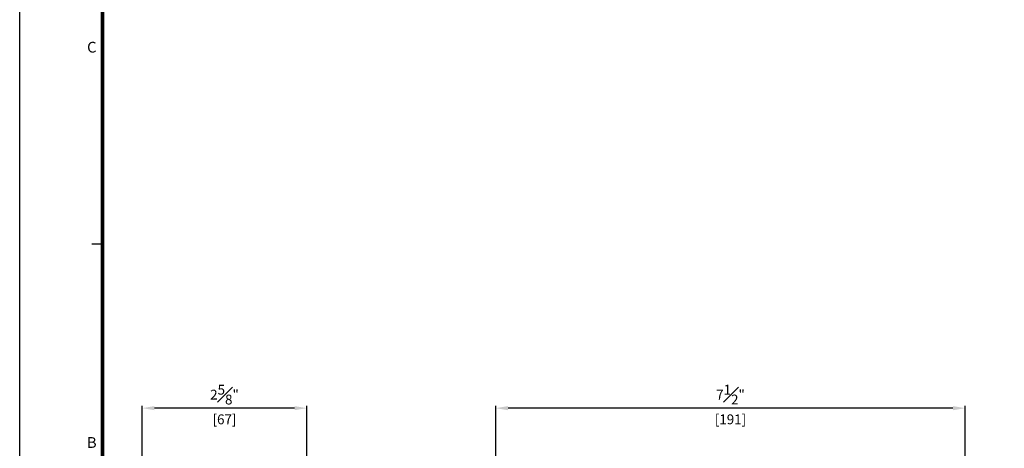
# Model space of a CAD drawing. Units: millimetres. Extents: x 0 to 1933, y 0 to 891.
# Drawn here: x 15 to 416, y 282 to 456 of the extents above; entities that cross this region are included whole.
import ezdxf
from ezdxf.enums import TextEntityAlignment as Align

# ---------------------------------------------------------------- set-up
doc = ezdxf.new("R2010")
doc.units = ezdxf.units.MM
doc.header["$LTSCALE"] = 0.073313
doc.header["$MEASUREMENT"] = 0
doc.layers.get('0').update_dxf_attribs({"color": 255})
doc.layers.get('DEFPOINTS').update_dxf_attribs({"color": 250})
doc.layers.add('E-FORM', color=3, linetype='Continuous')
doc.styles.add('htw', font='txt')
doc.styles.add('ROMANS', font='romans.shx', dxfattribs={"width": 0.9})
doc.dimstyles.new('EAGON-inch3(기준)', dxfattribs={"dimtxt": 4, "dimasz": 5, "dimexe": 1, "dimexo": 2, "dimgap": 1.5, "dimtad": 1, "dimdec": 4, "dimlfac": 0.03937, "dimdsep": 46, "dimlunit": 5, "dimtxsty": 'ROMANS', "dimcen": 1, "dimclrd": 5, "dimclre": 5, "dimclrt": 7, "dimazin": 2, "dimtm": 1e-09, "dimtfac": 1, "dimtdec": 4, "dimtix": 1, "dimtmove": 2, "dimatfit": 3, "dimfxl": 0, "dimfrac": 1, "dimtolj": 1, "dimtzin": 0, "dimlwd": -1, "dimlwe": -1, "dimarcsym": 0})

# ---------------------------------------------------------------- blocks, each defined once
blk = doc.blocks.new('Form EUS_v2')
at = {"layer": 'E-FORM'}
for p, q in [((5526725.9, 2777122.5), (5526725.9, 2788866.7)), ((5527185.3, 2781896), (5527125.4, 2781896))]:
    blk.add_line(p, q, dxfattribs=at)
at = {"layer": 'E-FORM', "const_width": 20}
blk.add_lwpolyline([(5527185.3, 2777501.8), (5543124.4, 2777501.8), (5543124.4, 2788487.4), (5527185.3, 2788487.4)], close=True, dxfattribs=at)
at = {"layer": 'E-FORM', "style": 'htw'}
for s, p in [('C', (5527125.9, 2782959.5)), ('B', (5527125.9, 2780765.9))]:
    blk.add_text(s, height=59.9, dxfattribs=at).set_placement(p, align=Align.CENTER)
blk = doc.blocks.new('*D104')
at = {"color": 5, "transparency": 16777216}
for p, q in [((64.81, 246.27), (64.81, 299.28)), ((126.81, 298.28), (69.81, 298.28)), ((131.81, 245.77), (131.81, 299.28))]:
    blk.add_line(p, q, dxfattribs=at)
for points in [[(69.81, 299.11), (69.81, 297.44), (64.81, 298.28)], [(126.81, 299.11), (126.81, 297.44), (131.81, 298.28)]]:
    blk.add_solid(points, dxfattribs=at)
at = {"layer": 'DEFPOINTS', "color": 0, "transparency": 16777216}
for p in [(64.81, 298.28), (64.81, 244.27), (131.81, 243.77)]:
    blk.add_point(p, dxfattribs=at)
at = {"color": 7, "transparency": 16777216, "char_height": 4, "attachment_point": 5, "style": 'ROMANS'}
for s, insert in [('\\A1;2{\\H1x;\\S5#8;}"', (98.31, 303.78)), ('\\A1;[67]', (98.31, 293.73))]:
    blk.add_mtext(s, dxfattribs=dict(at, insert=insert))
blk = doc.blocks.new('*D107')
at = {"color": 5, "transparency": 16777216}
for p, q in [((208.64, 245.77), (208.64, 299.28)), ((394.64, 298.28), (213.64, 298.28)), ((399.64, 245.77), (399.64, 299.28))]:
    blk.add_line(p, q, dxfattribs=at)
for points in [[(213.64, 299.11), (213.64, 297.44), (208.64, 298.28)], [(394.64, 299.11), (394.64, 297.44), (399.64, 298.28)]]:
    blk.add_solid(points, dxfattribs=at)
at = {"layer": 'DEFPOINTS', "color": 0, "transparency": 16777216}
for p in [(208.64, 298.28), (208.64, 243.77), (399.64, 243.77)]:
    blk.add_point(p, dxfattribs=at)
at = {"color": 7, "transparency": 16777216, "char_height": 4, "attachment_point": 5, "style": 'ROMANS'}
for s, insert in [('\\A1;7{\\H1x;\\S1#2;}"', (304.14, 303.78)), ('\\A1;[191]', (304.14, 293.73))]:
    blk.add_mtext(s, dxfattribs=dict(at, insert=insert))

msp = doc.modelspace()

# ---------------------------------------------------------------- block references
at = {"layer": 'E-FORM', "linetype": 'Continuous', "xscale": 0.07331263174811821, "yscale": 0.07331263174811821, "zscale": 0.07331263174811821}
msp.add_blockref('Form EUS_v2', (-405163.82124, -203583.15706), dxfattribs=at)

# ---------------------------------------------------------------- dimensions: what is measured, and where the dimension line sits
for base, p1, p2, picture, middle in [((64.81263, 298.27577), (131.81258, 243.7707), (64.81263, 244.27354), '*D104', (98.3126, 298.27577)), ((208.63585, 298.27577), (399.63578, 243.7707), (208.63585, 243.7707), '*D107', (304.13581, 298.27577))]:
    dim = msp.add_linear_dim(base=base, p1=p1, p2=p2, angle=180, dimstyle='EAGON-inch3(기준)', override={"dimpost": '"\\X'})
    dim.commit()
    dim.dimension.update_dxf_attribs({"geometry": picture, "text_midpoint": middle})

doc.saveas('drawing.dxf')
